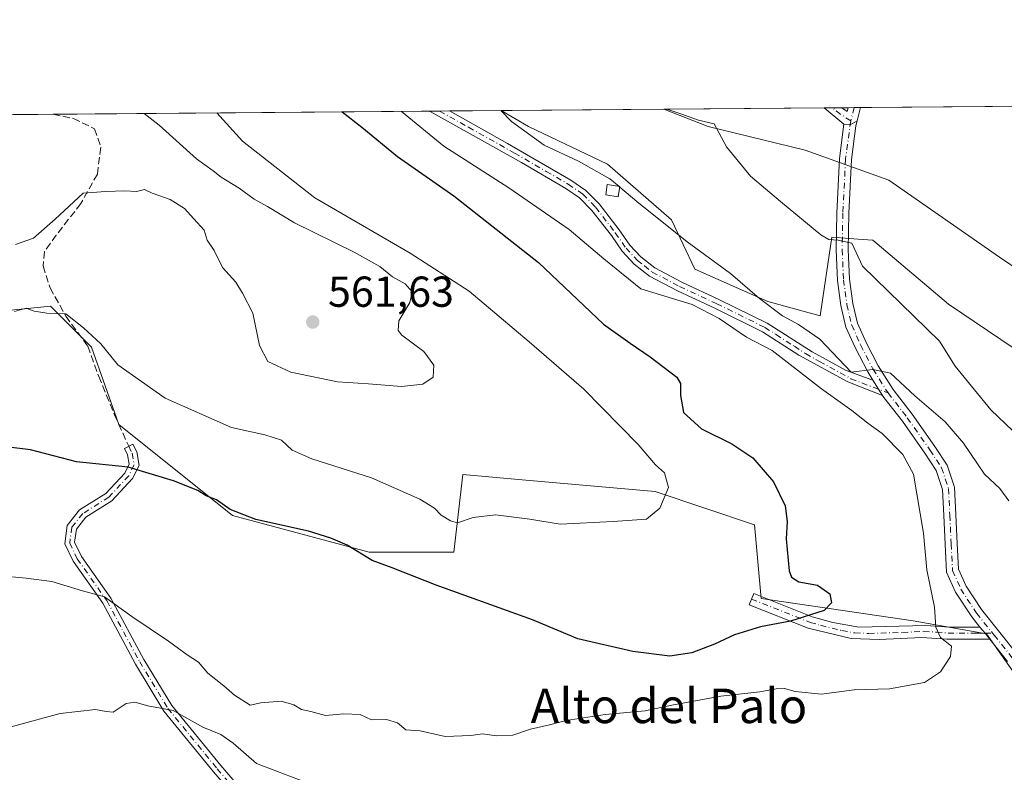
# Model space of a CAD drawing. Units: metres. Extents: x 556432 to 559889, y 4710155 to 4712497.
# Drawn here: x 557206 to 557434, y 4712323 to 4712497 of the extents above; entities that cross this region are included whole.
import ezdxf
from ezdxf.enums import TextEntityAlignment as Align

# ---------------------------------------------------------------- set-up
doc = ezdxf.new("R2010")
doc.units = ezdxf.units.M
doc.header["$MEASUREMENT"] = 0
doc.linetypes.add('DGN Style 3', pattern=[2.307223458686699, 1.648016756204785, -0.6592067024819142])
doc.linetypes.add('DGN Style 4', pattern=[2.6384748266838614, 1.318413404963828, -0.6592067024819142, 0.001648016756204785, -0.6592067024819142])
for name, color, linetype, lineweight in [('Camino Cxs', 7, 'Continuous', 0), ('Camino eje', 30, 'DGN Style 4', 13), ('Comarca CxS', 21, 'Continuous', 0), ('Comunidad Autónoma CxS', 142, 'Continuous', 0), ('Cultivos herbáceos CxS', 92, 'Continuous', 0), ('Cultivos leñosos CxS', 92, 'Continuous', 0), ('Curva de nivel maestra', 30, 'Continuous', 30), ('Curva de nivel normal', 30, 'Continuous', 0), ('Edificación ligera Cxs', 1, 'Continuous', 0), ('Matorral CxS', 135, 'Continuous', 0), ('Municipio CxS', 4, 'Continuous', 0), ('Pista no pavimentada Cxs', 111, 'Continuous', 0), ('Pista no pavimentada eje', 91, 'DGN Style 4', 0), ('Provincia CxS', 1, 'Continuous', 0), ('Punto de cota en terreno', 7, 'Continuous', 0), ('Rótulo de punto de cota en terreno', 7, 'Continuous', 0), ('Senda', 7, 'DGN Style 3', 0), ('Suelo desnudo CxS', 253, 'Continuous', 0), ('Texto cartográfico', 7, 'Continuous', 0)]:
    doc.layers.add(name, color=color, linetype=linetype, lineweight=lineweight)
doc.styles.add('Style-Arial', font='txt')

# ---------------------------------------------------------------- blocks, each defined once
blk = doc.blocks.new('*U9')
at = {"layer": 'Cultivos herbáceos CxS', "color": 92, "linetype": 'Continuous', "lineweight": 0}
blk.add_polyline3d([(557447.8168000003, 4712412.7433, 531.1284000000014), (557420.8108000001, 4712430.973300001, 533.4293999999937), (557403.2562999995, 4712445.826900001, 534.0332999999955), (557399.8880000003, 4712446.067700001, 534.5363999999972), (557397.8645000001, 4712446.212300001, 534.7866000000067), (557393.8041000003, 4712446.502499999, 535), (557391.1032999996, 4712428.2731, 539.0694999999978), (557378.9505000003, 4712431.648700001, 540.1934000000037), (557362.0708, 4712439.0759, 541.3951999999991), (557356.6703000005, 4712450.5537, 539.542100000006), (557341.8169, 4712463.382099999, 539.0258000000031), (557323.5877, 4712472.159700001, 539.6918000000006), (557317.2429999998, 4712475.812700001, 540.351800000004), (557354.8881000001, 4712476.1249, 534.7682000000059), (557365.1217, 4712472.104699999, 534.6619000000064), (557387.6025, 4712466.6779, 533.3862999999983), (557406.9819999998, 4712459.701099999, 532.6949000000022), (557432.5632999997, 4712441.8709, 531.5179999999964), (557462.6706999998, 4712421.5207, 530.357600000003)], dxfattribs=at)
blk = doc.blocks.new('5PATER')
at = {"layer": 'Suelo desnudo CxS', "linetype": 'Continuous', "lineweight": 0}
h = blk.add_hatch(color=51, dxfattribs=at)
edge = h.paths.add_edge_path()
edge.add_ellipse((0, 0), major_axis=(-0.1095731443231308, -0.1110710700762829), ratio=0.9994222409660322, start_angle=0, end_angle=360)

msp = doc.modelspace()

# ---------------------------------------------------------------- linework, layer by layer
at = {"layer": 'Camino Cxs', "color": 7, "linetype": 'Continuous', "lineweight": 0, "extrusion": (0.1901343140308799, 0.001576977995672592, 0.9817568210959412), "elevation": 113927.5033941745, "flags": 128}
msp.add_lwpolyline([(4707691.49171353, -585382.5331251179), (4707691.491713529, -585387.1754730564)], dxfattribs=at)
at = {"layer": 'Camino Cxs', "color": 7, "linetype": 'Continuous', "lineweight": 0, "extrusion": (0.06498888041687029, 0.0005383470932560098, 0.9978858429723158), "elevation": 39293.84521065155, "flags": 128}
msp.add_lwpolyline([(4707697.658998869, -595112.5573416636), (4707697.658998869, -595116.6948306138)], dxfattribs=at)
at = {"layer": 'Camino Cxs', "color": 7, "linetype": 'Continuous', "lineweight": 0, "extrusion": (0.01920333138215444, -0.01571978495493587, 0.9996920127843364), "elevation": -62841.7518608043, "flags": 128}
msp.add_lwpolyline([(3999582.694026622, 2552935.375426612), (3999582.694026622, 2552941.322981474)], dxfattribs=at)
at = {"layer": 'Camino Cxs', "color": 7, "linetype": 'Continuous', "lineweight": 0, "extrusion": (0.05906773374605573, 0.01603049557046298, 0.9981252556878172), "elevation": 108999.9340449319, "flags": 128}
msp.add_lwpolyline([(4401973.319701044, -1768862.640879541), (4401972.168642722, -1768863.596693765), (4401972.952837484, -1768864.041106532)], dxfattribs=at)
at = {"layer": 'Camino Cxs', "color": 7, "linetype": 'Continuous', "lineweight": 0, "extrusion": (0.02168733800247148, 0.0001796255007845974, 0.9997647858896843), "elevation": 13468.21573384189, "flags": 128}
msp.add_lwpolyline([(4707698.359382361, -596256.3402496029), (4707698.359382361, -596259.2266274947)], dxfattribs=at)
at = {"layer": 'Camino Cxs', "color": 7, "linetype": 'Continuous', "lineweight": 0, "extrusion": (0.0003259122453244231, 0.001263413413794313, 0.9999991487835148), "elevation": 6668.798094284699, "flags": 128}
msp.add_lwpolyline([(557400.2173781948, 4712471.838208009), (557399.4324768998, 4712468.79550558)], dxfattribs=at)
at = {"layer": 'Camino Cxs', "color": 7, "linetype": 'Continuous', "lineweight": 0, "extrusion": (0.1144317461806997, -0.1129654312745325, 0.9869874299113413), "elevation": -468035.9901439115, "flags": 128}
msp.add_lwpolyline([(3745230.63318897, 2876158.995076657), (3745228.831910891, 2876159.490731347), (3745227.909258665, 2876160.646222459)], dxfattribs=at)
at = {"layer": 'Camino Cxs', "color": 7, "linetype": 'Continuous', "lineweight": 0, "extrusion": (-0.1219978376620867, 0.1940844419735802, 0.9733692808947585), "elevation": 847130.1502216206, "flags": 128}
msp.add_lwpolyline([(-2979756.26206411, -3594573.934466423), (-2979756.26206411, -3594569.69049379)], dxfattribs=at)
at = {"layer": 'Camino Cxs', "color": 7, "linetype": 'Continuous', "lineweight": 0, "extrusion": (-0.1325596448235368, -0.1309890278322751, 0.9824814579175595), "elevation": -690624.798579041, "flags": 128}
msp.add_lwpolyline([(-2960132.223612634, 3643855.465467091), (-2960130.360636281, 3643855.320586498), (-2960128.656862485, 3643855.096289875)], dxfattribs=at)
at = {"layer": 'Camino Cxs', "color": 7, "linetype": 'Continuous', "lineweight": 0}
for points in [[(557403.2890999997, 4712413.386499999, 540.415399999998), (557405.4874999998, 4712409.8891, 541.3882000000012), (557397.4386999998, 4712413.029300001, 542.001099999994), (557386.1501000002, 4712419.210100001, 543.527900000001), (557377.7100999998, 4712424.630100001, 544.2526999999973), (557366.6700999998, 4712430.0801, 544.4765000000043), (557358.0401, 4712434.090100001, 544.3628000000026), (557351.5701000001, 4712437.4901, 543.9367000000057), (557347.9901000002, 4712440.290100001, 544.1116000000038), (557345.2401000002, 4712443.2601, 543.8543999999965), (557342.7401000002, 4712446.870100001, 543.1083000000071), (557338.2200999996, 4712452.710100001, 542.6410999999935), (557335.3901000004, 4712455.5801, 542.7160000000003), (557332.1601, 4712457.8101, 542.5684000000037), (557321.9101, 4712463.7601, 542.9729999999981), (557300.8302999996, 4712475.601299999, 543.9643000000069), (557300.7072000002, 4712475.6755, 543.9689999999973), (557305.2647000002, 4712475.713300001, 543.0862999999954), (557305.2701000003, 4712475.710100001, 543.0859999999957), (557318.6901000004, 4712468.200099999, 542.4630000000034), (557333.3701, 4712459.720100001, 542.0558000000019), (557336.8501000004, 4712457.3201, 542.2548999999999), (557339.9301000005, 4712454.200099999, 542.2774999999965), (557344.5701000001, 4712448.200099999, 542.5645999999979), (557347.0100999996, 4712444.6801, 543.1687999999995), (557349.5301000001, 4712441.960100001, 544.3401000000014), (557352.8101000004, 4712439.4001, 544.3024000000005), (557359.0500999996, 4712436.120100001, 543.304999999993), (557367.6501000002, 4712432.120100001, 543.2152999999962), (557378.8201000001, 4712426.610099999, 542.5939999999973), (557389.2500999998, 4712419.960100001, 541.9658000000054), (557397.0815000003, 4712415.688300001, 541.0160999999935)], [(557399.6359000001, 4712473.459899999, 533.3329999999987), (557398.0223000003, 4712472.521700001, 533.4127000000008), (557396.5625, 4712472.666300001, 533.5984999999928), (557391.9617, 4712476.432499999, 533.7461000000039), (557396.0903000003, 4712476.466700001, 533.4771999999939), (557397.3125, 4712475.605699999, 533.4186999999947), (557397.5351999998, 4712476.478700001, 533.391499999998), (557400.4208000004, 4712476.502599999, 533.3288999999932)], [(557428.0582999997, 4712356.280099999, 544.1677999999956), (557429.2664999999, 4712354.854900001, 544.1407999999938), (557430.3073000005, 4712353.488100001, 544.099000000002), (557420.4101, 4712353.5001, 546.5237999999954), (557414.5800999999, 4712353.9001, 546.6837999999989), (557404.7100999998, 4712353.390100001, 547.7737000000052), (557398.2401000002, 4712353.600099999, 548.6076999999932), (557388.3101000004, 4712356.040100001, 549.6870000000055), (557374.6601, 4712361.450099999, 551.3815999999933), (557375.6901000004, 4712364.040100001, 551.6992000000029), (557389.2100999998, 4712358.6801, 550.2127000000038), (557393.9901000002, 4712357.3301, 549.7311000000045), (557399.9901000002, 4712356.220100001, 549.0314999999973), (557415.5301000001, 4712356.670100001, 546.6839999999938), (557421.0100999996, 4712356.280099999, 545.5087000000058)]]:
    msp.add_polyline3d(points, close=True, dxfattribs=at)
for points in [[(557405.4874999998, 4712409.889000001, 541.388300000006), (557397.4386999998, 4712413.029300001, 542.001099999994), (557386.1501000002, 4712419.210100001, 543.527900000001), (557377.7100999998, 4712424.630100001, 544.2526999999973), (557366.6700999998, 4712430.0801, 544.4765000000043), (557358.0401, 4712434.090100001, 544.3628000000026), (557351.5701000001, 4712437.4901, 543.9367000000057), (557347.9901000002, 4712440.290100001, 544.1116000000038), (557345.2401000002, 4712443.2601, 543.8543999999965), (557342.7401000002, 4712446.870100001, 543.1083000000071), (557338.2200999996, 4712452.710100001, 542.6410999999935), (557335.3901000004, 4712455.5801, 542.7160000000003), (557332.1601, 4712457.8101, 542.5684000000037), (557321.9101, 4712463.7601, 542.9729999999981), (557300.8302999996, 4712475.601299999, 543.9643000000069), (557300.7072000002, 4712475.675600001, 543.9689999999973)], [(557305.2647000002, 4712475.713400001, 543.0862999999954), (557305.2701000003, 4712475.710100001, 543.0859999999957), (557318.6901000004, 4712468.200099999, 542.4630000000034), (557333.3701, 4712459.720100001, 542.0558000000019), (557336.8501000004, 4712457.3201, 542.2548999999999), (557339.9301000005, 4712454.200099999, 542.2774999999965), (557344.5701000001, 4712448.200099999, 542.5645999999979), (557347.0100999996, 4712444.6801, 543.1687999999995), (557349.5301000001, 4712441.960100001, 544.3401000000014), (557352.8101000004, 4712439.4001, 544.3024000000005), (557359.0500999996, 4712436.120100001, 543.304999999993), (557367.6501000002, 4712432.120100001, 543.2152999999962), (557378.8201000001, 4712426.610099999, 542.5939999999973), (557389.2500999998, 4712419.960100001, 541.9658000000054), (557397.0815000003, 4712415.688300001, 541.0160999999935), (557403.2890999997, 4712413.386399999, 540.415399999998)], [(557256.6967000002, 4712315.794700001, 537.1815999999963), (557250.6583000004, 4712322.786699999, 538.2568000000028), (557239.1690999996, 4712336.829100001, 540.194399999993), (557232.6058999998, 4712347.714299999, 541.7633999999962), (557225.0044999998, 4712361.808300001, 546.0218000000023), (557218.1628999999, 4712371.5141, 548.213499999998), (557216.2361000003, 4712375.5427, 548.103099999993), (557216.7943000002, 4712379.821699999, 548.5745000000024), (557219.6416999997, 4712383.381100001, 549.1379000000015), (557225.7109000003, 4712387.214299999, 549.5481), (557230.1091, 4712391.9157, 550.1199000000051), (557231.1451000003, 4712393.987700001, 550.3896999999997), (557230.7599, 4712396.1709, 550.7093000000023), (557230.0377000002, 4712397.615300001, 550.9315999999963), (557232.0055, 4712398.599099999, 551.2008999999962), (557232.8706999999, 4712396.8685, 550.8607000000047), (557233.4380999999, 4712393.654100001, 550.4024000000063), (557231.9338999996, 4712390.6461, 549.9523999999947), (557227.1246999997, 4712385.505100001, 549.2614999999934), (557221.1288999999, 4712381.7183, 548.9018000000069), (557218.8963000001, 4712378.9275, 548.4728000000032), (557218.5018999996, 4712375.904100001, 548.1226000000024), (557220.0676999995, 4712372.6303, 547.9306999999973), (557226.8784999996, 4712362.968499999, 545.8484999999928), (557234.5173000004, 4712348.8049, 542.5405000000028), (557240.9716999996, 4712338.100099999, 540.5982999999978), (557252.3425000003, 4712324.202500001, 538.7602999999945), (557258.3690999998, 4712317.224300001, 537.8340999999928)], [(557256.6967000002, 4712315.794700001, 537.1815999999963), (557250.6583000004, 4712322.786699999, 538.2568000000028), (557239.1690999996, 4712336.829100001, 540.194399999993), (557232.6058999998, 4712347.714299999, 541.7633999999962), (557225.0044999998, 4712361.808300001, 546.0218000000023), (557218.1628999999, 4712371.5141, 548.213499999998), (557216.2361000003, 4712375.5427, 548.103099999993), (557216.7943000002, 4712379.821699999, 548.5745000000024), (557219.6416999997, 4712383.381100001, 549.1379000000015), (557225.7109000003, 4712387.214299999, 549.5481), (557230.1091, 4712391.9157, 550.1199000000051), (557231.1451000003, 4712393.987700001, 550.3896999999997), (557230.7599, 4712396.1709, 550.7093000000023), (557230.0377000002, 4712397.615300001, 550.9315999999963), (557232.0055, 4712398.599099999, 551.2008999999962), (557232.8706999999, 4712396.8685, 550.8607000000047), (557233.4380999999, 4712393.654100001, 550.4024000000063), (557231.9338999996, 4712390.6461, 549.9523999999947), (557227.1246999997, 4712385.505100001, 549.2614999999934), (557221.1288999999, 4712381.7183, 548.9018000000069), (557218.8963000001, 4712378.9275, 548.4728000000032), (557218.5018999996, 4712375.904100001, 548.1226000000024), (557220.0676999995, 4712372.6303, 547.9306999999973), (557226.8784999996, 4712362.968499999, 545.8484999999928), (557234.5173000004, 4712348.8049, 542.5405000000028), (557240.9716999996, 4712338.100099999, 540.5982999999978), (557252.3425000003, 4712324.202500001, 538.7602999999945), (557258.3690999998, 4712317.224300001, 537.8340999999928)], [(557430.3073000005, 4712353.488100001, 544.099000000002), (557420.4101, 4712353.5001, 546.5237999999954), (557414.5800999999, 4712353.9001, 546.6837999999989), (557404.7100999998, 4712353.390100001, 547.7737000000052), (557398.2401000002, 4712353.600099999, 548.6076999999932), (557388.3101000004, 4712356.040100001, 549.6870000000055), (557374.6601, 4712361.450099999, 551.3815999999933), (557375.6901000004, 4712364.040100001, 551.6992000000029), (557389.2100999998, 4712358.6801, 550.2127000000038), (557393.9901000002, 4712357.3301, 549.7311000000045), (557399.9901000002, 4712356.220100001, 549.0314999999973), (557415.5301000001, 4712356.670100001, 546.6839999999938), (557421.0100999996, 4712356.280099999, 545.5087000000058), (557428.0582999997, 4712356.280099999, 544.1677999999956)]]:
    msp.add_polyline3d(points, dxfattribs=at)
at = {"layer": 'Camino eje', "color": 30, "linetype": 'DGN Style 4', "lineweight": 13, "extrusion": (0.2850099616895033, 0.3387254539878974, 0.8966796465619372), "elevation": 1755577.026725499, "flags": 128}
msp.add_lwpolyline([(2607519.775235455, -3554840.227321518), (2607522.720579761, -3554839.777109208), (2607524.917110936, -3554839.754971323)], dxfattribs=at)
at = {"layer": 'Camino eje', "color": 30, "linetype": 'DGN Style 4', "lineweight": 13, "extrusion": (0.003175607495754416, 0.01197029688234653, 0.9999233108141751), "elevation": 58713.14263328088, "flags": 128}
msp.add_lwpolyline([(557394.4483847347, 4712111.283364303), (557393.6449655625, 4712108.255147344)], dxfattribs=at)
at = {"layer": 'Camino eje', "color": 30, "linetype": 'DGN Style 4', "lineweight": 13}
for points in [[(557302.9809999998, 4712475.694399999, 543.5368000000017), (557309.6901000004, 4712471.940099999, 543.1499999999943), (557320.3000999996, 4712465.9801, 542.7421000000032), (557327.6401000004, 4712461.7401, 542.508600000001), (557332.7651000004, 4712458.765100001, 542.303700000004), (557336.1201, 4712456.450099999, 542.4621000000043), (557339.0751, 4712453.4551, 542.448900000003), (557343.6551000001, 4712447.5351, 542.7976000000053), (557346.1250999998, 4712443.970100001, 543.4985000000015), (557348.7600999996, 4712441.1251, 544.1579000000056), (557350.4001000002, 4712439.845100001, 544.3782000000066), (557352.1901000004, 4712438.4451, 544.1117999999988), (557358.5450999998, 4712435.1051, 543.835500000001), (557367.1601, 4712431.100099999, 543.8552000000054), (557378.2651000004, 4712425.620100001, 543.391499999998), (557380.8724999996, 4712423.9575, 543.3328000000038), (557385.0925000003, 4712421.247500001, 542.8803999999947), (557387.7001, 4712419.585100001, 542.6588000000047), (557390.9001000002, 4712417.725099999, 542.3013000000064), (557398.1926999995, 4712413.7437, 541.4818999999989), (557406.7884999998, 4712410.450099999, 541.0233000000007)], [(557231.0214999998, 4712398.1073, 551.0546999999933), (557231.8152999999, 4712396.5197, 550.7505999999995), (557232.2915000003, 4712393.820900001, 550.3485999999976), (557231.0214999998, 4712391.280900001, 550.0320000000065), (557226.4178999999, 4712386.3597, 549.4036000000051), (557220.3853000002, 4712382.549699999, 549.0243999999948), (557217.8453000002, 4712379.374700001, 548.5212999999932), (557217.3690999998, 4712375.7235, 548.0806000000011), (557219.1152999997, 4712372.072100001, 548.0095000000001), (557225.9414999997, 4712362.388300001, 545.9891999999963), (557233.5614999998, 4712348.2597, 542.122000000003), (557240.0702999998, 4712337.464500001, 540.3766000000032), (557251.5003000004, 4712323.4945, 538.5054999999993), (557257.5329, 4712316.509500001, 537.4513000000006), (557261.0253, 4712312.382099999, 536.6803000000073), (557262.1366999997, 4712309.8421, 536.0850000000064), (557262.2953000005, 4712306.667099999, 535.3509999999952), (557261.8410999998, 4712303.6161, 535.0522999999957)], [(557375.1750999996, 4712362.745100001, 551.5152999999991), (557388.7600999996, 4712357.360099999, 550.0629000000044), (557391.1501000002, 4712356.6851, 549.7517999999982), (557396.1151000002, 4712355.465100001, 549.1686999999947), (557399.1151000002, 4712354.9101, 548.8113000000012), (557402.3501000004, 4712354.8051, 548.4857000000047), (557410.1201, 4712355.030099999, 547.2204000000056), (557415.0551000005, 4712355.2851, 546.7213000000047), (557417.9700999996, 4712355.085100001, 546.6184999999969), (557420.7100999998, 4712354.890100001, 546.0396999999939), (557423.2100999998, 4712354.890100001, 545.443299999999), (557427.3551000003, 4712354.8851, 544.2897999999988), (557429.2664999999, 4712354.854900001, 544.1407999999938), (557430.9841, 4712354.882300001, 544.0338000000047)]]:
    msp.add_polyline3d(points, dxfattribs=at)
at = {"layer": 'Comarca CxS', "color": 21, "linetype": 'Continuous', "lineweight": 0, "flags": 128}
msp.add_lwpolyline([(557745.8529714268, 4710165.976421716), (556450.7500004243, 4710155.229982866), (556432.0100004246, 4712468.469982843), (557533.6121918948, 4712477.607405961), (559438.1633311743, 4712493.405023055), (559712.3496374956, 4712495.679307105), (559852.2800004508, 4712496.839982842), (559858.9065399566, 4711725.781445921), (559872.1600004504, 4710183.619982865), (558933.272458883, 4710175.829330091)], close=True, dxfattribs=at)
at = {"layer": 'Comunidad Autónoma CxS', "color": 142, "linetype": 'Continuous', "lineweight": 0, "flags": 128}
msp.add_lwpolyline([(557745.8529714268, 4710165.976421716), (556450.7500004243, 4710155.229982866), (556432.0100004246, 4712468.469982843), (557533.6121918948, 4712477.607405961), (559438.1633311743, 4712493.405023055), (559712.3496374956, 4712495.679307105), (559852.2800004508, 4712496.839982842), (559858.9065399566, 4711725.781445921), (559872.1600004504, 4710183.619982865), (558933.272458883, 4710175.829330091)], close=True, dxfattribs=at)
at = {"layer": 'Cultivos herbáceos CxS', "color": 92, "linetype": 'Continuous', "lineweight": 0, "extrusion": (0.1467092272117061, 0.001217081903087239, 0.9891789127162919), "elevation": 88033.55575279566, "flags": 128}
msp.add_lwpolyline([(4707690.383945683, -589857.9723295562), (4707690.383945683, -589896.0306574233)], dxfattribs=at)
at = {"layer": 'Cultivos herbáceos CxS', "color": 92, "linetype": 'Continuous', "lineweight": 0}
for points in [[(557447.8168000003, 4712412.7433, 531.1284000000014), (557420.8108000001, 4712430.973300001, 533.4293999999937), (557403.2562999995, 4712445.826900001, 534.0332999999955), (557399.8880000003, 4712446.067700001, 534.5363999999972), (557397.8645000001, 4712446.212300001, 534.7866000000067), (557393.8041000003, 4712446.502499999, 535), (557391.1032999996, 4712428.2731, 539.0694999999978), (557378.9505000003, 4712431.648700001, 540.1934000000037), (557362.0708, 4712439.0759, 541.3951999999991), (557356.6703000005, 4712450.5537, 539.542100000006), (557341.8169, 4712463.382099999, 539.0258000000031), (557323.5877, 4712472.159700001, 539.6918000000006), (557317.2428000001, 4712475.812799999, 540.3518999999942)], [(557354.8879000006, 4712476.1251, 534.7682000000059), (557365.1217, 4712472.104699999, 534.6619000000064), (557387.6025, 4712466.6779, 533.3862999999983), (557406.9819999998, 4712459.701099999, 532.6949000000022), (557432.5632999997, 4712441.8709, 531.5179999999964), (557462.6706999998, 4712421.5207, 530.357600000003)]]:
    msp.add_polyline3d(points, dxfattribs=at)
at = {"layer": 'Cultivos leñosos CxS', "color": 92, "linetype": 'Continuous', "lineweight": 0, "extrusion": (0.04029505395070062, 0.0003343284322147457, 0.9991877685658536), "elevation": 24568.49388482143, "flags": 128}
msp.add_lwpolyline([(4707689.709539989, -595927.825175193), (4707689.70953999, -595964.9301891095)], dxfattribs=at)
at = {"layer": 'Cultivos leñosos CxS', "color": 92, "linetype": 'Continuous', "lineweight": 0, "extrusion": (0.01054892590056379, 8.679833024346328e-05, 0.9999443547660012), "elevation": 6822.164913094994, "flags": 128}
msp.add_lwpolyline([(557355.3221360438, 4712475.858099257), (557357.3032462902, 4712475.874399257)], dxfattribs=at)
at = {"layer": 'Cultivos leñosos CxS', "color": 92, "linetype": 'Continuous', "lineweight": 0, "extrusion": (0.004050722199092085, 3.357369216759917e-05, 0.9999917952275773), "elevation": 2949.310975761296, "flags": 128}
msp.add_lwpolyline([(557387.2096675722, 4712476.352436676), (557389.3572851949, 4712476.370236677)], dxfattribs=at)
at = {"layer": 'Cultivos leñosos CxS', "color": 92, "linetype": 'Continuous', "lineweight": 0, "extrusion": (0.004221411799201968, 3.535129267575654e-05, 0.9999910891766526), "elevation": 3052.829215582127, "flags": 128}
msp.add_lwpolyline([(557388.8727502127, 4712476.361623164), (557390.3176630884, 4712476.373723164)], dxfattribs=at)
at = {"layer": 'Cultivos leñosos CxS', "color": 92, "linetype": 'Continuous', "lineweight": 0, "extrusion": (-0.0007052201638902368, -5.819221977956926e-06, 0.9999997513152976), "elevation": 112.7262395708202, "flags": 128}
msp.add_lwpolyline([(557397.7726428934, 4712476.479435769), (557399.1905432459, 4712476.491135768)], dxfattribs=at)
at = {"layer": 'Cultivos leñosos CxS', "color": 92, "linetype": 'Continuous', "lineweight": 0, "extrusion": (-0.0006812909186706879, -5.66311180994875e-06, 0.9999997679052798), "elevation": 126.8000501477346, "flags": 128}
msp.add_lwpolyline([(557399.1870299949, 4712476.491193648), (557400.6547303364, 4712476.503393649)], dxfattribs=at)
at = {"layer": 'Cultivos leñosos CxS', "color": 92, "linetype": 'Continuous', "lineweight": 0, "extrusion": (-0.0365637151592172, -0.0003032961219623839, 0.9993312777779039), "elevation": -21277.02335280606, "flags": 128}
msp.add_lwpolyline([(-4707690.906084249, 596090.5317635984), (-4707690.906084249, 596148.185299856)], dxfattribs=at)
at = {"layer": 'Cultivos leñosos CxS', "color": 92, "linetype": 'Continuous', "lineweight": 0}
for points in [[(557354.8879000006, 4712476.1251, 534.7682000000059), (557365.1217, 4712472.104699999, 534.6619000000064), (557387.6025, 4712466.6779, 533.3862999999983), (557406.9819999998, 4712459.701099999, 532.6949000000022), (557432.5632999997, 4712441.8709, 531.5179999999964), (557462.6706999998, 4712421.5207, 530.357600000003)], [(557202.3509000001, 4712429.4825, 556.2131999999983), (557212.8919000002, 4712430.535900001, 555.9649999999965), (557222.3771000003, 4712421.054300001, 554.6355999999942), (557228.7012999998, 4712403.144099999, 552.1682000000001), (557255.0522999996, 4712382.0735, 550.6514000000025), (557286.6728999997, 4712373.645300001, 551.0092000000004), (557306.2801000001, 4712373.645099999, 552.3090999999986), (557308.3891000003, 4712391.554300001, 556.7970000000059), (557322.0751, 4712390.3551, 556.9152000000031), (557352.8520999998, 4712387.656500001, 555.7507000000041), (557375.8475000003, 4712379.965500001, 552.9079000000056), (557377.4058999997, 4712362.8935, 551.5488999999943), (557412.6107000001, 4712357.737700001, 547.1864999999962), (557429.6032999996, 4712354.6797, 544.1377999999969), (557452.0910999998, 4712322.758099999, 542.4983999999968)], [(557452.0910999998, 4712322.758099999, 542.4983999999968), (557429.6032999996, 4712354.6797, 544.1377999999969), (557412.6107000001, 4712357.737700001, 547.1864999999962), (557377.4058999997, 4712362.8935, 551.5488999999943), (557375.8475000003, 4712379.965500001, 552.9079000000056), (557352.8520999998, 4712387.656500001, 555.7507000000041), (557322.0751, 4712390.3551, 556.9152000000031), (557308.3891000003, 4712391.554300001, 556.7970000000059), (557306.2801000001, 4712373.645099999, 552.3090999999986), (557286.6728999997, 4712373.645300001, 551.0092000000004), (557255.0522999996, 4712382.0735, 550.6514000000025), (557228.7012999998, 4712403.144099999, 552.1682000000001), (557222.3771000003, 4712421.054300001, 554.6355999999942), (557212.8919000002, 4712430.535900001, 555.9649999999965), (557202.3509000001, 4712429.4825, 556.2131999999983)]]:
    msp.add_polyline3d(points, dxfattribs=at)
msp.add_polyline3d([(557462.6706999998, 4712421.5207, 530.357600000003), (557432.5632999997, 4712441.8709, 531.5179999999964), (557406.9819999998, 4712459.701099999, 532.6949000000022), (557387.6025, 4712466.6779, 533.3862999999983), (557365.1217, 4712472.104699999, 534.6619000000064), (557354.8881000001, 4712476.1249, 534.7682000000059), (557458.0339000003, 4712476.9805, 535.3473999999987), (557461.9961000001, 4712474.183700001, 534.9738000000071), (557468.7477000002, 4712466.081499999, 534.230899999995), (557470.7729000002, 4712460.004699999, 533.409599999999), (557471.4480999997, 4712450.552300001, 531.8625999999931), (557478.8749000002, 4712443.125499999, 531.1731), (557478.1997999996, 4712433.6733, 529.9370999999956), (557465.3712999999, 4712430.972899999, 530.0654000000068)], close=True, dxfattribs=at)
at = {"layer": 'Curva de nivel maestra', "color": 30, "linetype": 'Continuous', "lineweight": 30, "elevation": 550, "flags": 128}
msp.add_lwpolyline([(557280.4479, 4712475.5075), (557284.9699999997, 4712471.940099999), (557293.2400000002, 4712465.210100001), (557306.29, 4712456.0601), (557325.8399999999, 4712440.6801), (557340.9500000002, 4712426.4001), (557347.0899999999, 4712421.960100001), (557351.7100000001, 4712418.780099999), (557357.9199999999, 4712414.090100001), (557358.7199999997, 4712412.610099999), (557358.7199999997, 4712409.880100001), (557359.4000000004, 4712405.9301), (557363.6200000001, 4712402.1801), (557370.6200000001, 4712398.6601), (557375.4500000002, 4712395.440099999), (557380.2800000003, 4712389.860099999), (557382.9800000004, 4712384.3201), (557383.4400000004, 4712380.6801), (557383.1799999997, 4712376.670100001), (557383.9100000003, 4712369.3301), (557384.4100000003, 4712367.860099999), (557386.1100000005, 4712366.720100001), (557390.4500000002, 4712366.0001), (557393.2699999996, 4712363.9801), (557393.6900000004, 4712361.890100001), (557392, 4712360.130100001), (557384.2199999997, 4712357.6801), (557377.2199999997, 4712356.3101), (557371.2199999997, 4712354.5101), (557366.5899999999, 4712352.3101), (557361.3399999999, 4712350.300100001), (557356.2999999998, 4712349.530099999), (557347.7400000002, 4712350.590100001), (557334.9400000004, 4712353.5601), (557324.4500000002, 4712357.9801), (557302.2100000001, 4712366.0101), (557291.9800000004, 4712369.970100001), (557287.3600000005, 4712371.6801), (557281.5999999996, 4712375.2601), (557277.7800000003, 4712376.8201), (557272.6200000001, 4712378.4801), (557260.4800000004, 4712381.190099999), (557254.5300000003, 4712383.520099999), (557251.3200000003, 4712385.720100001), (557248.9800000004, 4712386.640100001), (557247.0499999998, 4712387.890100001), (557241.3600000005, 4712390.090100001), (557230.9100000003, 4712393.280099999), (557218.9299999997, 4712394.5101), (557208.2999999998, 4712397.3101), (557203.2999999998, 4712397.940099999)], dxfattribs=at)
at = {"layer": 'Curva de nivel normal', "color": 30, "linetype": 'Continuous', "lineweight": 0, "flags": 128}
for points, elevation in [([(557317.1403000001, 4712475.811899999), (557319.6200000001, 4712473.2601), (557327.1900000004, 4712467.840100001), (557335.1200000001, 4712464.100099999), (557342.3799999999, 4712460.030099999), (557344.4523999998, 4712458.285499999)], 540), ([(557439.0800000001, 4712398.420100001), (557430.5800000001, 4712406.5801), (557422.3200000003, 4712416.6501), (557418.7100000001, 4712422.4101), (557400.8799999999, 4712439.780099999), (557398.4299999997, 4712445.110099999), (557395.2300000004, 4712445.8301), (557393.0700000003, 4712445.960100001), (557391.2199999997, 4712447.030099999), (557381.9199999999, 4712454.780099999), (557374.9800000004, 4712460.630100001), (557369.4000000004, 4712467.380100001), (557366.5599999996, 4712472.7501), (557362.9000000004, 4712473.620100001), (557358.6200000001, 4712475.1501), (557355.5455999998, 4712476.1304)], 535), ([(557203.1399999997, 4712367.9901), (557207.2999999998, 4712367.5701), (557213.2400000002, 4712366.800100001), (557220.2999999998, 4712364.690099999), (557225.4500000002, 4712363.3101), (557231.7199999997, 4712358.690099999), (557240.2199999997, 4712353.040100001), (557244.5199999996, 4712349.850099999), (557247.1399999997, 4712348.130100001), (557249.3200000003, 4712345.640100001), (557253.0499999998, 4712342.710100001), (557255.5099999999, 4712340.5001), (557259.0999999996, 4712338.210100001), (557261.5700000003, 4712338.7601), (557266.3200000003, 4712339.120100001), (557269.2300000004, 4712338.3101), (557270.9800000004, 4712337.190099999), (557273.1399999997, 4712336.720100001), (557276.54, 4712335.800100001), (557280.8099999996, 4712336.200099999), (557284.5700000003, 4712336.0601), (557287.2300000004, 4712334.780099999), (557290.6600000003, 4712334.890100001), (557293.2699999996, 4712334.140100001), (557295.1399999997, 4712332.470100001), (557298.5099999999, 4712332.2601), (557304.2800000003, 4712330.9901), (557310.1799999997, 4712331.170100001), (557312.9299999997, 4712331.590100001), (557316.1500000004, 4712331.140100001), (557319.9500000002, 4712331.290100001), (557324.0099999999, 4712332.630100001), (557328.3799999999, 4712333.640100001), (557332.29, 4712334.690099999), (557341.2999999998, 4712336.0801), (557350.5800000001, 4712336.920100001), (557356.7100000001, 4712338.190099999), (557368.1100000005, 4712340.2601), (557377.1399999997, 4712341.2601), (557380.9000000004, 4712341.950099999), (557382.8399999999, 4712342.030099999), (557385.2800000003, 4712341.3301), (557391.3499999996, 4712340.7401), (557398.9400000004, 4712341.7301), (557407.1299999999, 4712341.9801), (557415.2100000001, 4712343.440099999), (557418.9199999999, 4712345.890100001), (557421.2699999996, 4712349.4901), (557421.4600000001, 4712351.890100001), (557418.9100000003, 4712353.890100001), (557417.8300000001, 4712356.220100001), (557417.54, 4712360.890100001), (557415.75, 4712369.5601), (557414.9600000001, 4712377.9801), (557412.7000000002, 4712391.640100001), (557410.2199999997, 4712396.220100001), (557405.4199999999, 4712401.090100001), (557402.1100000005, 4712403.450099999), (557398.4100000003, 4712406.4101), (557391.3899999997, 4712411.380100001), (557379.9500000002, 4712420.270099999), (557374.0300000003, 4712423.350099999), (557367.6900000004, 4712427.6801), (557361.4199999999, 4712430.9101), (557349.5700000003, 4712434.5601), (557341.0300000003, 4712441.520099999), (557333, 4712448.3201), (557318.9800000004, 4712457.960100001), (557303.9500000002, 4712467.590100001), (557294.1550000003, 4712475.621200001)], 545), ([(557204.6200000001, 4712429.300100001), (557207.2800000003, 4712430.0701), (557209.1200000001, 4712429.350099999), (557212.0599999996, 4712428.920100001), (557216.4299999997, 4712428.7401), (557220.5499999998, 4712425.520099999), (557224.5599999996, 4712421.840100001), (557228.4800000004, 4712417.0001), (557239.4500000002, 4712409.280099999), (557254.79, 4712402.4801), (557262.5300000003, 4712400.800100001), (557266.4100000003, 4712399.5601), (557268.8600000005, 4712397.200099999), (557273.4199999999, 4712395.190099999), (557287.2000000002, 4712390.840100001), (557298.4100000003, 4712385.9001), (557301.7800000003, 4712383.790100001), (557303.3200000003, 4712382.1501), (557305.5, 4712380.9001), (557307.0999999996, 4712380.370100001), (557310.7800000003, 4712381.620100001), (557315.8799999999, 4712382.2301), (557323.8899999997, 4712381.2401), (557330.8899999997, 4712380.120100001), (557343.1399999997, 4712380.7401), (557350.8899999997, 4712381.280099999), (557353.9299999997, 4712383.800100001), (557355.9299999997, 4712388.540100001), (557355.0300000003, 4712391.9801), (557352.9900000002, 4712393.8201), (557348.9100000003, 4712398.520099999), (557336.3600000005, 4712411.350099999), (557323.7100000001, 4712422.270099999), (557309.8200000003, 4712434.020099999), (557296.1799999997, 4712442.780099999), (557274.0700000003, 4712455.640100001), (557257.3899999997, 4712468.7501), (557251.4172, 4712475.2667)], 555), ([(557204.8399999999, 4712444.8201), (557209.0099999999, 4712446.2601), (557214, 4712450.640100001), (557220.4800000004, 4712456.700099999), (557225.7000000002, 4712457.090100001), (557230.1299999999, 4712457.2401), (557232.8499999996, 4712457.110099999), (557234.7100000001, 4712457.5601), (557236.4400000004, 4712456.6601), (557240.5899999999, 4712455.200099999), (557243.9299999997, 4712453.1501), (557246.0800000001, 4712450.720100001), (557248.4699999997, 4712448.110099999), (557249.1500000004, 4712445.800100001), (557250.7699999996, 4712443.420100001), (557252.7599999999, 4712439.4901), (557255.8099999996, 4712436.120100001), (557257.3399999999, 4712433.550100001), (557259.7199999997, 4712428.940099999), (557261.3200000003, 4712421.440099999), (557263.2199999997, 4712417.7601), (557268.5499999998, 4712415.2401), (557279.3799999999, 4712413.040100001), (557286.5099999999, 4712412.5601), (557294.1299999999, 4712411.950099999), (557299.0700000003, 4712412.5001), (557301.5199999996, 4712414.120100001), (557301.6200000001, 4712416.870100001), (557299.2999999998, 4712420.0801), (557294.2599999999, 4712423.840100001), (557293.4000000004, 4712424.9301), (557293.5700000003, 4712427.1801), (557296.0999999996, 4712431.360099999), (557296.5999999996, 4712433.880100001), (557295, 4712435.7401), (557292.1100000005, 4712437.3101), (557289.1100000005, 4712439.7401), (557283.2400000002, 4712443.020099999), (557269.4100000003, 4712449.8101), (557263.1600000003, 4712453.620100001), (557260.0300000003, 4712455.340100001), (557256.5700000003, 4712457.880100001), (557252.4400000004, 4712460.4001), (557250.5800000001, 4712461.880100001), (557246.7000000002, 4712464.670100001), (557238.04, 4712472.420100001), (557234.6227000002, 4712475.127400001)], 560), ([(557344.4523999998, 4712458.285499999), (557344.6687000003, 4712458.103399999)], 540), ([(557434.75, 4712385.520099999), (557432.6399999997, 4712388.360099999), (557429.0800000001, 4712391.690099999), (557424.2699999996, 4712398.860099999), (557419.9800000004, 4712403.7401), (557413, 4712409.770099999), (557407.3399999999, 4712415.0001), (557403.2300000004, 4712415.880100001), (557398.25, 4712415.2501), (557391, 4712422.870100001), (557386.0800000001, 4712426.270099999), (557382.3399999999, 4712428.340100001), (557377.0199999996, 4712432.340100001), (557370.3399999999, 4712438.130100001), (557360.2599999999, 4712445.420100001), (557348.6399999997, 4712454.7601), (557344.6687000003, 4712458.103399999)], 540), ([(557200.8499999996, 4712332.390100001), (557215.1299999999, 4712336.2601), (557223.2999999998, 4712337.170100001), (557225.7699999996, 4712336.7401), (557227.4000000004, 4712336.550100001), (557230.4600000001, 4712338.610099999), (557232.4299999997, 4712338.9301), (557235.4800000004, 4712338.020099999), (557241.3200000003, 4712337.0001), (557248.2000000002, 4712333.0801), (557252.3600000005, 4712331.440099999), (557255.1799999997, 4712329.420100001), (557260.5700000003, 4712324.6801), (557273.54, 4712319.770099999)], 540)]:
    msp.add_lwpolyline(points, dxfattribs=dict(at, elevation=elevation))
at = {"layer": 'Edificación ligera Cxs', "color": 1, "linetype": 'Continuous', "lineweight": 0}
msp.add_polyline3d([(557344.6901000004, 4712458.2501, 540.8923000000068), (557344.3400999998, 4712455.840100001, 541.4174999999959), (557341.4401000004, 4712456.270099999, 541.9856), (557341.8000999996, 4712458.6801, 541.4416000000056), (557344.6901000004, 4712458.2501, 540.8923000000068)], dxfattribs=at)
msp.add_3dface([(557344.6901000004, 4712458.2501, 541.9856), (557344.3400999998, 4712455.840100001, 541.9856), (557341.4401000004, 4712456.270099999, 541.9856), (557341.8000999996, 4712458.6801, 541.9856)], dxfattribs=at)
at = {"layer": 'Matorral CxS', "color": 135, "linetype": 'Continuous', "lineweight": 0, "extrusion": (0.2172831228592177, 0.001802251773081565, 0.9761069595126819), "elevation": 130115.8835504358, "flags": 128}
msp.add_lwpolyline([(4707691.214459652, -581911.2449432753), (4707691.214459653, -582000.5603589374)], dxfattribs=at)
at = {"layer": 'Matorral CxS', "color": 135, "linetype": 'Continuous', "lineweight": 0, "extrusion": (0.1864225176644727, 0.001541291759314011, 0.9824684571666168), "elevation": 111690.9379264782, "flags": 128}
msp.add_lwpolyline([(4707707.165671787, -585687.4104660493), (4707707.165671788, -585689.725021493)], dxfattribs=at)
at = {"layer": 'Matorral CxS', "color": 135, "linetype": 'Continuous', "lineweight": 0, "extrusion": (0.2156253352963756, 0.001794045163624756, 0.9764745240815432), "elevation": 129153.5927879131, "flags": 128}
msp.add_lwpolyline([(4707675.880789202, -582341.1613768658), (4707675.880789201, -582343.5000748901)], dxfattribs=at)
at = {"layer": 'Matorral CxS', "color": 135, "linetype": 'Continuous', "lineweight": 0, "extrusion": (0.2029252351145935, 0.001682262417757287, 0.9791927894683685), "elevation": 121550.4621872823, "flags": 128}
msp.add_lwpolyline([(4707693.853516636, -583832.9109236943), (4707693.853516637, -583845.1440730015)], dxfattribs=at)
at = {"layer": 'Matorral CxS', "color": 135, "linetype": 'Continuous', "lineweight": 0, "extrusion": (-0.02436760182743012, -0.0002021206888717447, 0.999703045473208), "elevation": -13967.43572446332, "flags": 128}
msp.add_lwpolyline([(-4707691.117515526, 595787.3949946968), (-4707691.117515526, 596117.9947366519)], dxfattribs=at)
at = {"layer": 'Matorral CxS', "color": 135, "linetype": 'Continuous', "lineweight": 0}
for points in [[(556883.0385999996, 4712472.211100001, 555.1214000000036), (557317.2429999998, 4712475.812700001, 540.351800000004), (557323.5877, 4712472.159700001, 539.6918000000006), (557341.8169, 4712463.382099999, 539.0258000000031), (557356.6703000005, 4712450.5537, 539.542100000006), (557362.0708, 4712439.0759, 541.3951999999991), (557378.9505000003, 4712431.648700001, 540.1934000000037), (557391.1032999996, 4712428.2731, 539.0694999999978), (557393.8041000003, 4712446.502499999, 535), (557397.8645000001, 4712446.212300001, 534.7866000000067), (557399.8880000003, 4712446.067700001, 534.5363999999972), (557403.2562999995, 4712445.826900001, 534.0332999999955), (557420.8108000001, 4712430.973300001, 533.4293999999937), (557447.8168000003, 4712412.7433, 531.1284000000014)], [(557447.8168000003, 4712412.7433, 531.1284000000014), (557420.8108000001, 4712430.973300001, 533.4293999999937), (557403.2562999995, 4712445.826900001, 534.0332999999955), (557399.8880000003, 4712446.067700001, 534.5363999999972), (557397.8645000001, 4712446.212300001, 534.7866000000067), (557393.8041000003, 4712446.502499999, 535), (557391.1032999996, 4712428.2731, 539.0694999999978), (557378.9505000003, 4712431.648700001, 540.1934000000037), (557362.0708, 4712439.0759, 541.3951999999991), (557356.6703000005, 4712450.5537, 539.542100000006), (557341.8169, 4712463.382099999, 539.0258000000031), (557323.5877, 4712472.159700001, 539.6918000000006), (557317.2428000001, 4712475.812799999, 540.3518999999942)], [(557452.0910999998, 4712322.758099999, 542.4983999999968), (557429.6032999996, 4712354.6797, 544.1377999999969), (557412.6107000001, 4712357.737700001, 547.1864999999962), (557377.4058999997, 4712362.8935, 551.5488999999943), (557375.8475000003, 4712379.965500001, 552.9079000000056), (557352.8520999998, 4712387.656500001, 555.7507000000041), (557322.0751, 4712390.3551, 556.9152000000031), (557308.3891000003, 4712391.554300001, 556.7970000000059), (557306.2801000001, 4712373.645099999, 552.3090999999986), (557286.6728999997, 4712373.645300001, 551.0092000000004), (557255.0522999996, 4712382.0735, 550.6514000000025), (557228.7012999998, 4712403.144099999, 552.1682000000001), (557222.3771000003, 4712421.054300001, 554.6355999999942), (557212.8919000002, 4712430.535900001, 555.9649999999965), (557202.3509000001, 4712429.4825, 556.2131999999983)], [(557452.0910999998, 4712322.758099999, 542.4983999999968), (557429.6032999996, 4712354.6797, 544.1377999999969), (557412.6107000001, 4712357.737700001, 547.1864999999962), (557377.4058999997, 4712362.8935, 551.5488999999943), (557375.8475000003, 4712379.965500001, 552.9079000000056), (557352.8520999998, 4712387.656500001, 555.7507000000041), (557322.0751, 4712390.3551, 556.9152000000031), (557308.3891000003, 4712391.554300001, 556.7970000000059), (557306.2801000001, 4712373.645099999, 552.3090999999986), (557286.6728999997, 4712373.645300001, 551.0092000000004), (557255.0522999996, 4712382.0735, 550.6514000000025), (557228.7012999998, 4712403.144099999, 552.1682000000001), (557222.3771000003, 4712421.054300001, 554.6355999999942), (557212.8919000002, 4712430.535900001, 555.9649999999965), (557202.3509000001, 4712429.4825, 556.2131999999983)]]:
    msp.add_polyline3d(points, dxfattribs=at)
at = {"layer": 'Municipio CxS', "color": 4, "linetype": 'Continuous', "lineweight": 0, "flags": 128}
msp.add_lwpolyline([(556450.7500004243, 4710155.229982866), (556432.0100004246, 4712468.469982843), (557533.6121918948, 4712477.607405961), (557549.6179999993, 4712452.674000002), (557576.3169999997, 4712410.859)], dxfattribs=at)
at = {"layer": 'Pista no pavimentada Cxs', "color": 111, "linetype": 'Continuous', "lineweight": 0, "extrusion": (0.1144317461806997, -0.1129654312745325, 0.9869874299113413), "elevation": -468035.9901439115, "flags": 128}
msp.add_lwpolyline([(3745230.63318897, 2876158.995076657), (3745228.831910891, 2876159.490731347), (3745227.909258665, 2876160.646222459)], dxfattribs=at)
at = {"layer": 'Pista no pavimentada Cxs', "color": 111, "linetype": 'Continuous', "lineweight": 0, "extrusion": (-0.1219978376620867, 0.1940844419735802, 0.9733692808947585), "elevation": 847130.1502216206, "flags": 128}
msp.add_lwpolyline([(-2979756.26206411, -3594573.934466423), (-2979756.26206411, -3594569.69049379)], dxfattribs=at)
at = {"layer": 'Pista no pavimentada Cxs', "color": 111, "linetype": 'Continuous', "lineweight": 0, "extrusion": (-0.1325596448235368, -0.1309890278322751, 0.9824814579175595), "elevation": -690624.798579041, "flags": 128}
msp.add_lwpolyline([(-2960132.223612634, 3643855.465467091), (-2960130.360636281, 3643855.320586498), (-2960128.656862485, 3643855.096289875)], dxfattribs=at)
at = {"layer": 'Pista no pavimentada Cxs', "color": 111, "linetype": 'Continuous', "lineweight": 0}
for points in [[(557434.4291000003, 4712348.297900001, 544.0283000000054), (557430.3073000005, 4712353.488100001, 544.099000000002), (557429.2664999999, 4712354.854900001, 544.1407999999938), (557428.0582999997, 4712356.280099999, 544.1677999999956), (557426.1347000003, 4712358.665300001, 544.225099999996), (557422.3831000002, 4712364.374299999, 544.260500000004), (557420.3261000002, 4712369.002499999, 544.4452000000019), (557419.9952999996, 4712375.455900001, 544.3668000000034), (557419.6776999999, 4712382.123299999, 544.2430000000022), (557419.3701, 4712388.1217, 543.8258999999962), (557417.9001000002, 4712392.5317, 543.4293000000034), (557415.3130999999, 4712396.488299999, 543.499800000005), (557410.1073000003, 4712403.9025, 542.7165999999997), (557405.7884999998, 4712409.4101, 541.4812999999995), (557405.4874999998, 4712409.8891, 541.3882000000012), (557403.2890999997, 4712413.386499999, 540.415399999998), (557402.0784999998, 4712415.3123, 540.2216000000044), (557399.1763000004, 4712420.955700001, 539.3000000000029), (557397.0421000002, 4712425.716700001, 538.5525999999954), (557395.8855, 4712430.672900001, 538.0436999999947), (557395.0740999999, 4712436.515500001, 536.9082999999955), (557394.7516999999, 4712443.610300001, 535.6340000000055), (557394.9117000002, 4712452.0913, 534.3423000000039), (557395.5504999999, 4712464.707699999, 533.7214999999997), (557396.5625, 4712472.666300001, 533.5984999999928), (557398.0223000003, 4712472.521700001, 533.4127000000008), (557399.6359000001, 4712473.459899999, 533.3329999999987), (557399.3400999998, 4712472.313100001, 533.3466000000044), (557398.3415000001, 4712464.460100001, 533.4190999999992), (557397.7103000004, 4712451.994100001, 534.2180999999982), (557397.5528999995, 4712443.647500001, 535.4988000000012), (557397.8652999997, 4712436.772100001, 536.5215000000027), (557398.6413000004, 4712431.184699999, 537.6877999999997), (557399.7074999996, 4712426.615900001, 538.1315999999933), (557401.7006999999, 4712422.169500001, 539.042100000006), (557404.5132999998, 4712416.700300001, 539.8779000000068), (557407.9364999998, 4712411.2543, 540.7259000000049), (557412.3596999999, 4712405.567500001, 541.7492000000057), (557417.6312999995, 4712398.0593, 542.6745999999986), (557420.4419, 4712393.7609, 543.1156000000046), (557422.1469000002, 4712388.6457, 543.5712000000058), (557422.4742999999, 4712382.261700001, 544.0455999999976), (557422.7918999996, 4712375.5941, 544.1358000000037), (557423.0959000001, 4712369.664899999, 544.1380000000064), (557424.8488999996, 4712365.720699999, 544.0969000000041), (557428.3998999996, 4712360.3169, 544.0629999999946), (557432.3290999997, 4712355.444700001, 543.9499000000069), (557436.6155000003, 4712350.0471, 543.8861000000034)], [(557399.6359000001, 4712473.459899999, 533.3329999999987), (557399.3400999998, 4712472.313100001, 533.3466000000044), (557398.3415000001, 4712464.460100001, 533.4190999999992), (557397.7103000004, 4712451.994100001, 534.2180999999982), (557397.5528999995, 4712443.647500001, 535.4988000000012), (557397.8652999997, 4712436.772100001, 536.5215000000027), (557398.6413000004, 4712431.184699999, 537.6877999999997), (557399.7074999996, 4712426.615900001, 538.1315999999933), (557401.7006999999, 4712422.169500001, 539.042100000006), (557404.5132999998, 4712416.700300001, 539.8779000000068), (557407.9364999998, 4712411.2543, 540.7259000000049), (557412.3596999999, 4712405.567500001, 541.7492000000057), (557417.6312999995, 4712398.0593, 542.6745999999986), (557420.4419, 4712393.7609, 543.1156000000046), (557422.1469000002, 4712388.6457, 543.5712000000058), (557422.4742999999, 4712382.261700001, 544.0455999999976), (557422.7918999996, 4712375.5941, 544.1358000000037), (557423.0959000001, 4712369.664899999, 544.1380000000064), (557424.8488999996, 4712365.720699999, 544.0969000000041), (557428.3998999996, 4712360.3169, 544.0629999999946), (557432.3290999997, 4712355.444700001, 543.9499000000069), (557436.6155000003, 4712350.0471, 543.8861000000034)], [(557403.2890999997, 4712413.386399999, 540.415399999998), (557402.0784999998, 4712415.3123, 540.2216000000044), (557399.1763000004, 4712420.955700001, 539.3000000000029), (557397.0421000002, 4712425.716700001, 538.5525999999954), (557395.8855, 4712430.672900001, 538.0436999999947), (557395.0740999999, 4712436.515500001, 536.9082999999955), (557394.7516999999, 4712443.610300001, 535.6340000000055), (557394.9117000002, 4712452.0913, 534.3423000000039), (557395.5504999999, 4712464.707699999, 533.7214999999997), (557396.5625, 4712472.666300001, 533.5984999999928)], [(557428.0582999997, 4712356.280099999, 544.1677999999956), (557426.1347000003, 4712358.665300001, 544.225099999996), (557422.3831000002, 4712364.374299999, 544.260500000004), (557420.3261000002, 4712369.002499999, 544.4452000000019), (557419.9952999996, 4712375.455900001, 544.3668000000034), (557419.6776999999, 4712382.123299999, 544.2430000000022), (557419.3701, 4712388.1217, 543.8258999999962), (557417.9001000002, 4712392.5317, 543.4293000000034), (557415.3130999999, 4712396.488299999, 543.499800000005), (557410.1073000003, 4712403.9025, 542.7165999999997), (557405.7884999998, 4712409.4101, 541.4812999999995), (557405.4874999998, 4712409.889000001, 541.388300000006)], [(557434.4291000003, 4712348.297900001, 544.0283000000054), (557430.3073000005, 4712353.488100001, 544.099000000002)]]:
    msp.add_polyline3d(points, dxfattribs=at)
at = {"layer": 'Pista no pavimentada eje', "color": 91, "linetype": 'DGN Style 4', "lineweight": 0}
for points in [[(557398.1498999996, 4712473.4625, 533.3993999999948), (557396.9458999997, 4712464.583900001, 533.545299999998), (557396.3108999999, 4712452.0427, 534.2932000000001), (557396.1523000002, 4712443.628900001, 535.5687999999936), (557396.4697000004, 4712436.6439, 536.7115999999951), (557397.2635000004, 4712430.928900001, 537.7544000000053), (557398.3746999997, 4712426.166300001, 538.3168000000006), (557400.4385000002, 4712421.5625, 539.1649999999936), (557403.2959000003, 4712416.006300001, 540.0265999999974), (557406.7884999998, 4712410.450099999, 541.0233000000007)], [(557406.7884999998, 4712410.450099999, 541.0233000000007), (557411.2335000001, 4712404.735099999, 542.1690999999992), (557416.4722999996, 4712397.273700001, 543.0611000000063), (557419.1710999999, 4712393.146299999, 543.267399999997), (557420.7585000005, 4712388.3837, 543.6980999999942), (557421.0761000002, 4712382.192500001, 544.1438000000053), (557421.3935000002, 4712375.524900001, 544.2309999999999), (557421.7111000001, 4712369.333699999, 544.2453999999998), (557423.6161000002, 4712365.047499999, 544.1630000000005), (557427.2673000004, 4712359.4911, 544.1257000000041), (557430.9841, 4712354.882300001, 544.0338000000047)], [(557430.9841, 4712354.882300001, 544.0338000000047), (557431.3393000001, 4712354.4419, 544.0157000000036), (557435.5223000003, 4712349.172499999, 543.9425999999949)]]:
    msp.add_polyline3d(points, dxfattribs=at)
at = {"layer": 'Provincia CxS', "color": 1, "linetype": 'Continuous', "lineweight": 0, "flags": 128}
msp.add_lwpolyline([(557745.8529714268, 4710165.976421716), (556450.7500004243, 4710155.229982866), (556432.0100004246, 4712468.469982843), (557533.6121918948, 4712477.607405961), (559438.1633311743, 4712493.405023055), (559712.3496374956, 4712495.679307105), (559852.2800004508, 4712496.839982842), (559858.9065399566, 4711725.781445921), (559872.1600004504, 4710183.619982865), (558933.272458883, 4710175.829330091)], close=True, dxfattribs=at)
at = {"layer": 'Senda', "color": 7, "linetype": 'DGN Style 3', "lineweight": 0}
msp.add_polyline3d([(557213.5288000006, 4712474.952400001, 563.0976999999984), (557218.2050999999, 4712473.981899999, 562.7946999999986), (557223.1262999997, 4712471.6007, 562.0659000000014), (557224.5551000005, 4712467.3145, 561.7323999999935), (557223.7613000004, 4712461.1231, 561.0437999999995), (557219.9512999998, 4712454.296900001, 560.3451999999961), (557214.2363, 4712446.9943, 559.4755000000005), (557211.5377000002, 4712443.1843, 558.6514000000025), (557211.2200999996, 4712439.850500001, 557.9076999999961), (557212.8076999999, 4712434.770500001, 556.7630999999965), (557216.4589, 4712428.2619, 555.5130999999965), (557221.5389, 4712421.276900001, 554.5654000000068), (557224.0789000001, 4712414.2917, 553.7562999999936), (557227.7301000003, 4712405.401699999, 552.3623999999982), (557231.0214999998, 4712398.1073, 551.0546999999933)], dxfattribs=at)

# ---------------------------------------------------------------- block references
at = {"layer": 'Cultivos herbáceos CxS', "color": 92, "linetype": 'Continuous', "lineweight": 0}
msp.add_blockref('*U9', (0, 0), dxfattribs=at)
at = {"layer": 'Punto de cota en terreno', "color": 7, "linetype": 'Continuous', "lineweight": 0, "xscale": 10, "yscale": 10, "zscale": 10}
msp.add_blockref('5PATER', (557273.6200000001, 4712426.869999999, 561.6300000000047), dxfattribs=at)

# ---------------------------------------------------------------- texts
at = {"layer": 'Rótulo de punto de cota en terreno', "color": 7, "linetype": 'Continuous', "lineweight": 0, "style": 'Style-Arial'}
msp.add_text('561,63', height=7.000000000000002, dxfattribs=at).set_placement((557277.1478000004, 4712430.397800001))
at = {"layer": 'Texto cartográfico', "color": 7, "linetype": 'Continuous', "lineweight": 0, "style": 'Style-Arial'}
msp.add_text('Alto del Palo', height=8, dxfattribs=at).set_placement((557356.0657024393, 4712338.040150001), align=Align.MIDDLE_CENTER)

doc.saveas('drawing.dxf')
